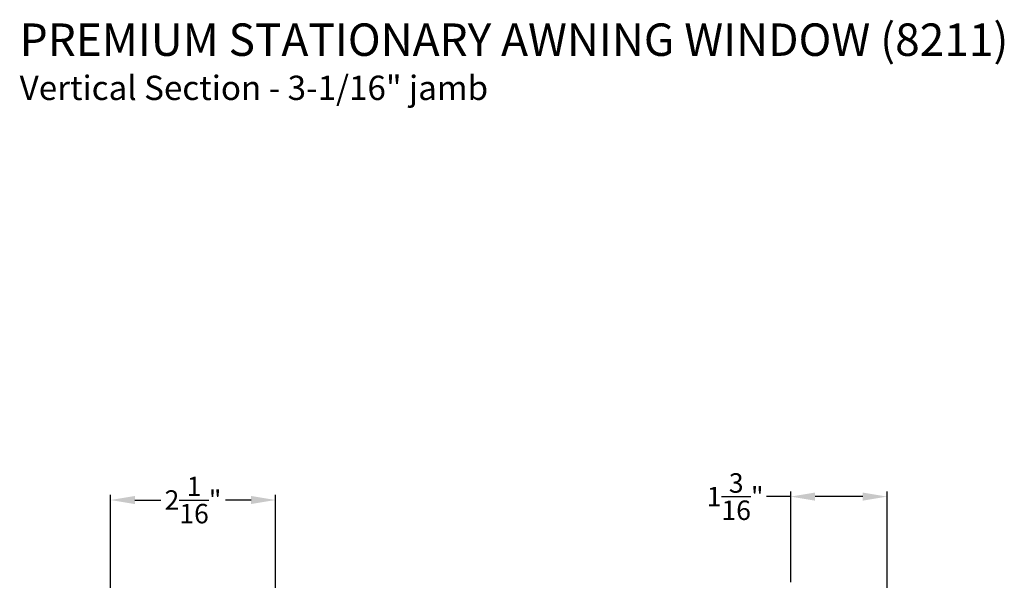
# Model space of a CAD drawing. Extents: x 0 to 102, y 0 to 44.
# Drawn here: x 73 to 85, y 13 to 20 of the extents above; entities that cross this region are included whole.
import ezdxf

# ---------------------------------------------------------------- set-up
doc = ezdxf.new("R2010")
doc.units = 0
doc.header["$LTSCALE"] = 2
doc.header["$MEASUREMENT"] = 0
doc.header["$PDMODE"] = 3
doc.layers.get('0').update_dxf_attribs({"linetype": 'CONTINUOUS'})
doc.layers.get('DEFPOINTS').update_dxf_attribs({"color": 3, "linetype": 'CONTINUOUS'})
doc.layers.add('Dim', color=7, linetype='CONTINUOUS')
doc.styles.add('Arial', font='arial.ttf')
doc.styles.get("Standard").update_dxf_attribs({"font": 'arial.ttf'})
doc.dimstyles.get("Standard").update_dxf_attribs({"dimtxt": 0.24, "dimasz": 0.3, "dimexe": 0.0625, "dimexo": 0.18, "dimgap": 0.09, "dimtad": 0, "dimdec": 4, "dimzin": 0, "dimdsep": 46, "dimlunit": 4, "dimtxsty": 'STANDARD', "dimcen": 0, "dimadec": 5, "dimazin": 0, "dimtfac": 1, "dimtdec": 4, "dimtofl": 0, "dimtmove": 0, "dimatfit": 3, "dimfxl": 1, "dimtolj": 1, "dimtzin": 0, "dimarcsym": 0})

# ---------------------------------------------------------------- blocks, each defined once
blk = doc.blocks.new('*D246')
at = {"layer": 'DEFPOINTS', "color": 0, "transparency": 16777216}
for p in [(74.022, 13.876), (74.022, 12.554), (76.054, 11.672)]:
    blk.add_point(p, dxfattribs=at)
at = {"layer": 'Dim', "color": 0, "lineweight": -2, "transparency": 16777216}
for p, q in [((74.022, 12.734), (74.022, 13.938)), ((74.322, 13.876), (74.64, 13.876)), ((75.754, 13.876), (75.437, 13.876)), ((76.054, 11.852), (76.054, 13.938))]:
    blk.add_line(p, q, dxfattribs=at)
at = {"layer": 'Dim', "color": 0, "transparency": 16777216}
for points in [[(74.322, 13.926), (74.322, 13.826), (74.022, 13.876)], [(75.754, 13.926), (75.754, 13.826), (76.054, 13.876)]]:
    blk.add_solid(points, dxfattribs=at)
at = {"layer": 'Dim', "color": 0, "transparency": 16777216, "insert": (75.038, 13.876), "char_height": 0.24, "attachment_point": 5}
blk.add_mtext('\\A1;2{\\H1x;\\S1/16;}"', dxfattribs=at)
blk = doc.blocks.new('*D247')
at = {"layer": 'DEFPOINTS', "color": 0, "transparency": 16777216}
for p in [(82.407, 13.918), (82.407, 12.682), (83.595, 12.554)]:
    blk.add_point(p, dxfattribs=at)
at = {"layer": 'Dim', "color": 0, "lineweight": -2, "transparency": 16777216}
for p, q in [((82.407, 12.862), (82.407, 13.981)), ((83.595, 12.734), (83.595, 13.981)), ((82.407, 13.918), (82.107, 13.918)), ((83.295, 13.918), (82.707, 13.918))]:
    blk.add_line(p, q, dxfattribs=at)
at = {"layer": 'Dim', "color": 0, "transparency": 16777216}
for points in [[(82.707, 13.968), (82.707, 13.868), (82.407, 13.918)], [(83.295, 13.968), (83.295, 13.868), (83.595, 13.918)]]:
    blk.add_solid(points, dxfattribs=at)
at = {"layer": 'Dim', "color": 0, "transparency": 16777216, "insert": (81.722, 13.918), "char_height": 0.24, "attachment_point": 5}
blk.add_mtext('\\A1;1{\\H1x;\\S3/16;}"', dxfattribs=at)

msp = doc.modelspace()

# ---------------------------------------------------------------- texts
at = {"style": 'Arial'}
for s, height, p in [('%%UPREMIUM STATIONARY AWNING WINDOW (8211)', 0.4, (72.90139, 19.3531)), ('Vertical Section - 3-1/16" jamb', 0.3, (72.90099, 18.80905))]:
    msp.add_text(s, height=height, dxfattribs=at).set_placement(p)

# ---------------------------------------------------------------- dimensions: what is measured, and where the dimension line sits
at = {"layer": 'Dim'}
dim = msp.add_linear_dim(base=(82.40676, 13.91806), p1=(83.59476, 12.55437), p2=(82.40676, 12.68231), dimstyle='STANDARD', override={"dimpost": '\\X'}, dxfattribs=at)
dim.commit()
dim.dimension.update_dxf_attribs({"geometry": '*D247', "text_midpoint": (81.72158, 13.91806), "dimtype": 160})
dim = msp.add_linear_dim(base=(74.02212, 13.87554), p1=(76.05396, 11.67232), p2=(74.02212, 12.55437), dimstyle='STANDARD', override={"dimpost": '\\X'}, dxfattribs=at)
dim.commit()
dim.dimension.update_dxf_attribs({"geometry": '*D246', "text_midpoint": (75.03804, 13.87554)})

doc.saveas('drawing.dxf')
